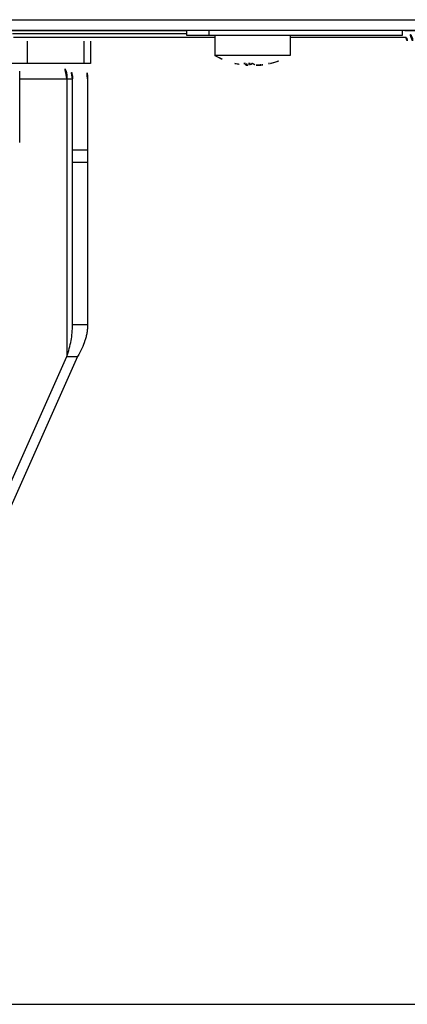
# Model space of a CAD drawing. Extents: x -5410725733 to -5410714412, y -2165021313 to -2165017803.
# Drawn here: x -5410715373 to -5410715322, y -2165020949 to -2165020818 of the extents above; entities that cross this region are included whole.
import ezdxf

# ---------------------------------------------------------------- set-up
doc = ezdxf.new("R2010")
doc.units = 0
doc.header["$LTSCALE"] = 100
doc.layers.get('0').update_dxf_attribs({"linetype": 'CONTINUOUS'})
doc.layers.add('11_ASSI', color=7, linetype='CONTINUOUS')

msp = doc.modelspace()

# ---------------------------------------------------------------- linework, layer by layer
at = {"color": 3, "linetype": 'Continuous'}
for p, q in [((-5410715473.625161, -2165020818.472504), (-5410714838.525155, -2165020818.472504)), ((-5410715374.713952, -2165020819.922509), (-5410715351.025155, -2165020819.922509)), ((-5410715348.02517, -2165020820.572503), (-5410715348.02517, -2165020819.872506)), ((-5410715322.425179, -2165020819.872506), (-5410715322.425179, -2165020820.572503)), ((-5410715322.05671, -2165020819.922509), (-5410715237.025155, -2165020819.922509)), ((-5410715372.205251, -2165020821.310044), (-5410715372.205251, -2165020824.310044)), ((-5410715364.632352, -2165020824.310044), (-5410715364.632352, -2165020821.310044)), ((-5410715363.802111, -2165020821.310044), (-5410715363.802111, -2165020824.310044))]:
    msp.add_line(p, q, dxfattribs=at)
at = {"color": 7, "linetype": 'Continuous'}
for p, q in [((-5410715498.525155, -2165020819.872506), (-5410714852.525842, -2165020819.872506)), ((-5410715351.025155, -2165020820.572503), (-5410715351.025155, -2165020819.872506)), ((-5410715351.025155, -2165020820.372513), (-5410715374.159402, -2165020820.372513)), ((-5410715347.275155, -2165020820.82251), (-5410715374.025033, -2165020820.82251)), ((-5410715363.801753, -2165020821.310044), (-5410715363.801753, -2165020824.310044)), ((-5410715322.425179, -2165020820.572503), (-5410715351.025155, -2165020820.572503)), ((-5410715321.889398, -2165020820.82251), (-5410715337.275155, -2165020820.82251)), ((-5410715363.801754, -2165020824.310044), (-5410715449.628653, -2165020824.310044)), ((-5410715373.215203, -2165020834.810044), (-5410715373.215203, -2165020825.310044)), ((-5410715373.215203, -2165020826.310044), (-5410715366.20061, -2165020826.310044)), ((-5410715366.932843, -2165020826.310044), (-5410715366.932843, -2165020863.227149)), ((-5410715366.20061, -2165020859.01936), (-5410715366.20061, -2165020826.310044)), ((-5410715364.20061, -2165020826.310044), (-5410715364.20061, -2165020859.01936)), ((-5410715364.20061, -2165020835.810044), (-5410715366.20061, -2165020835.810044)), ((-5410715366.20061, -2165020837.41077), (-5410715364.20061, -2165020837.41077)), ((-5410715364.20061, -2165020859.01936), (-5410715366.20061, -2165020859.01936)), ((-5410715379.034191, -2165020890.353796), (-5410715366.932843, -2165020863.227149)), ((-5410715365.51863, -2165020863.227149), (-5410715378.260854, -2165020891.790398)), ((-5410715366.932843, -2165020863.227149), (-5410715365.51863, -2165020863.227149))]:
    msp.add_line(p, q, dxfattribs=at)
msp.add_line((-5410725733.008214, -2165020949.310044), (-5410714412.205762, -2165020949.310044))
for centre, radius, end in [((-5410715322.425179, -2165020821.2725), 1.4, 90), ((-5410715322.425179, -2165020821.2725), 0.7, 90), ((-5410715369.20061, -2165020826.310044), 3, 41.8194369), ((-5410715369.20061, -2165020826.310044), 5, 23.58250884)]:
    msp.add_arc(centre, radius, 0, end, dxfattribs=at)
for points, knots in [([(-5410715366.932843, -2165020826.310044), (-5410715366.932844, -2165020826.128084), (-5410715366.957767, -2165020825.766044), (-5410715367.102614, -2165020825.07763), (-5410715367.31947, -2165020824.592225), (-5410715367.510569, -2165020824.309669)], [0, 0, 0, 0, 0.2590360315, 0.5143981778, 1, 1, 1, 1]), ([(-5410715366.932843, -2165020863.227149), (-5410715366.818276, -2165020862.879917), (-5410715366.611055, -2165020862.184918), (-5410715366.37736, -2165020861.130964), (-5410715366.233156, -2165020860.075642), (-5410715366.20061, -2165020859.370376), (-5410715366.20061, -2165020859.01936)], [0, 0, 0, 0, 0.2557842308, 0.5069231784, 0.7544492387, 1, 1, 1, 1]), ([(-5410715364.20061, -2165020859.01936), (-5410715364.20061, -2165020859.194834), (-5410715364.215194, -2165020859.547128), (-5410715364.280513, -2165020860.074703), (-5410715364.388609, -2165020860.602075), (-5410715364.590499, -2165020861.312737), (-5410715364.94786, -2165020862.202917), (-5410715365.315817, -2165020862.885652), (-5410715365.51863, -2165020863.227149)], [0, 0, 0, 0, 0.1179660326, 0.2367219216, 0.3570153893, 0.4795049425, 0.7329865665, 1, 1, 1, 1])]:
    msp.add_open_spline(points, degree=3, knots=knots, dxfattribs=at)
at = {"layer": '11_ASSI', "color": 7, "linetype": 'Continuous'}
for p, q in [((-5410715347.275155, -2165020820.572503), (-5410715347.275155, -2165020823.239167)), ((-5410715337.275155, -2165020820.572503), (-5410715337.275155, -2165020823.239167)), ((-5410715337.275155, -2165020823.239167), (-5410715347.275155, -2165020823.239167)), ((-5410715344.674066, -2165020824.281754), (-5410715344.686929, -2165020824.278389)), ((-5410715343.029183, -2165020824.533532), (-5410715343.029183, -2165020824.293892)), ((-5410715342.736352, -2165020824.533532), (-5410715342.736352, -2165020824.295578)), ((-5410715341.521142, -2165020824.533532), (-5410715341.521142, -2165020824.510132))]:
    msp.add_line(p, q, dxfattribs=at)
for centre, radius, start, end in [((-5410715342.275155, -2165020814.530838), 10.041667, 240.13714225, 256.10282325), ((-5410715342.275155, -2165020814.530838), 10.041667, 283.82126599, 299.86285775), ((-5410715342.414742, -2165020815.037934), 9.515716, 256.18521717, 256.37658656), ((-5410715342.419412, -2165020815.05877), 9.49436, 256.37442895, 266.31764387), ((-5410715342.825295, -2165020813.938126), 10.35785, 266.66051903, 270.01031632), ((-5410715342.128442, -2165020815.075318), 9.477727, 264.54641415, 266.32246205), ((-5410715342.824014, -2165020813.689728), 10.606241, 270.00310364, 273.30016075), ((-5410715341.722116, -2165020813.590493), 10.705562, 267.03886064, 267.40530203), ((-5410715342.423837, -2165020815.058236), 9.494897, 273.68257564, 283.81703574), ((-5410715342.130929, -2165020815.05877), 9.49436, 273.68235613, 283.62557105), ((-5410715339.98565, -2165020823.836884), 0.458124, 281.50412542, 283.81392933)]:
    msp.add_arc(centre, radius, start, end, dxfattribs=at)
for points, knots in [([(-5410715343.029183, -2165020824.533532), (-5410715343.100244, -2165020824.514588), (-5410715343.246896, -2165020824.444794), (-5410715343.368569, -2165020824.33973), (-5410715343.428658, -2165020824.278389)], [0, 0, 0, 0, 0.4612645631, 1, 1, 1, 1]), ([(-5410715342.343545, -2165020824.285141), (-5410715342.402764, -2165020824.344788), (-5410715342.522683, -2165020824.447022), (-5410715342.666589, -2165020824.514916), (-5410715342.736352, -2165020824.533532)], [0, 0, 0, 0, 0.5379333046, 1, 1, 1, 1]), ([(-5410715342.213449, -2165020824.278389), (-5410715342.153329, -2165020824.33973), (-5410715342.031686, -2165020824.444794), (-5410715341.885034, -2165020824.514588), (-5410715341.813973, -2165020824.533532)], [0, 0, 0, 0, 0.5387354369, 1, 1, 1, 1]), ([(-5410715340.156243, -2165020824.278389), (-5410715340.132699, -2165020824.283371), (-5410715340.046395, -2165020824.298302), (-5410715339.956628, -2165020824.298501), (-5410715339.894296, -2165020824.285805)], [0, 0, 0, 0, 0.2744697777, 1, 1, 1, 1])]:
    msp.add_open_spline(points, degree=3, knots=knots, dxfattribs=at)

doc.saveas('drawing.dxf')
